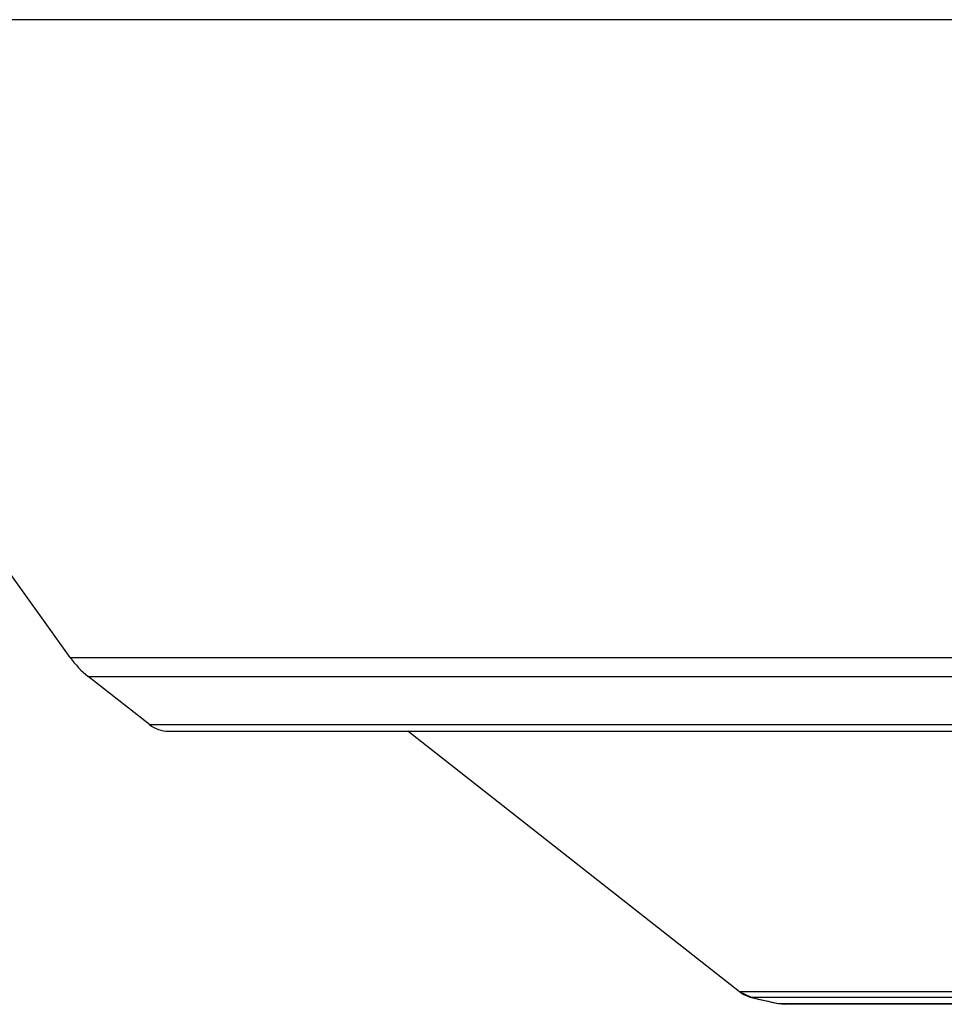
# Model space of a CAD drawing. Units: millimetres. Extents: x -526 to 1300, y -563 to 681.
# Drawn here: x 686 to 716, y 196 to 228 of the extents above; entities that cross this region are included whole.
import ezdxf

# ---------------------------------------------------------------- set-up
doc = ezdxf.new("R2010")
doc.units = ezdxf.units.MM
doc.header["$LTSCALE"] = 16.335
doc.layers.get('0').update_dxf_attribs({"linetype": 'CONTINUOUS'})

msp = doc.modelspace()

# ---------------------------------------------------------------- linework, layer by layer
at = {"color": 7, "linetype": 'Continuous'}
for p, q in [((687.437, 206.976), (672.617, 227.643)), ((875.624, 227.643), (672.617, 227.643)), ((687.437, 206.976), (860.804, 206.976)), ((690.003, 204.809), (688.021, 206.365)), ((688.021, 206.365), (860.219, 206.365)), ((690.003, 204.809), (858.238, 204.809)), ((690.62, 204.595), (857.62, 204.595)), ((709.111, 196.154), (698.368, 204.595)), ((709.504, 195.966), (709.111, 196.154)), ((839.13, 196.154), (709.111, 196.154)), ((838.737, 195.966), (709.504, 195.966)), ((709.504, 195.966), (710.363, 195.77)), ((710.363, 195.77), (837.878, 195.77)), ((710.363, 195.77), (710.584, 195.745)), ((837.657, 195.745), (710.584, 195.745))]:
    msp.add_line(p, q, dxfattribs=at)
for centre, radius, start, end in [((689.875, 208.724), 3, 215.6432, 231.8437), ((690.62, 205.595), 1, 231.8437, 270), ((709.729, 196.941), 1, 231.8437, 257.0212), ((774.12, 476.324), 287.708, 257.02122, 257.19666)]:
    msp.add_arc(centre, radius, start, end, dxfattribs=at)

doc.saveas('drawing.dxf')
